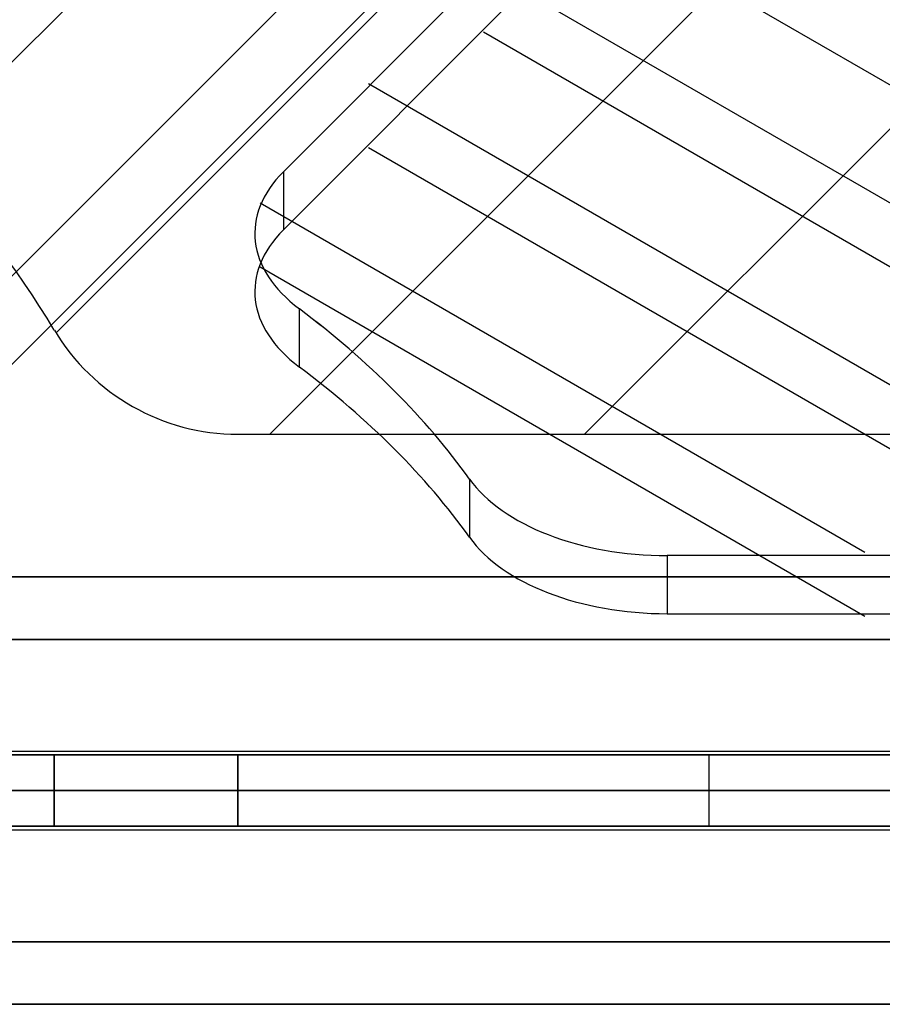
# Model space of a CAD drawing. Extents: x -2880 to 5697, y -2266 to 6022.
# Drawn here: x 3000 to 3121, y -30 to 108 of the extents above; entities that cross this region are included whole.
import ezdxf

# ---------------------------------------------------------------- set-up
doc = ezdxf.new("R2010")
doc.units = 0
doc.header["$LTSCALE"] = 350
doc.header["$MEASUREMENT"] = 0
doc.layers.add('REDMOND', color=7, linetype='CONTINUOUS')

msp = doc.modelspace()

# ---------------------------------------------------------------- linework, layer by layer
at = {"layer": 'REDMOND', "color": 0}
for p, q in [((2986.1, 89.1), (4007.9, 1110.9)), ((2986.1, 89.1), (4007.9, 1110.9)), ((3005.41, 64.22), (4032.78, 1091.59)), ((3005.41, 64.22), (4032.78, 1091.59)), ((3035.39, 50), (4047, 1061.61)), ((3035.39, 50), (4047, 1061.61)), ((3079.58, 50), (4047, 1017.42)), ((3079.58, 50), (4047, 1017.42)), ((3251.5, 24.4), (3081.58, 122.6)), ((3207.31, 33.38), (3065.41, 115.38)), ((3207.31, 24.4), (3065.41, 106.4)), ((3163.12, 33.38), (3049.24, 99.18)), ((3163.12, 24.4), (3049.24, 90.21)), ((3118.92, 33.38), (3034.05, 82.42)), ((3118.92, 24.4), (3034.05, 73.45)), ((2947, 5.5), (3030.53, 5.5)), ((2947, 5.5), (3074.73, 5.5)), ((2947, 5.5), (3118.92, 5.5)), ((2947, 5.5), (3163.12, 5.5)), ((2947, 5.5), (3207.31, 5.5)), ((2947, 5.5), (3251.5, 5.5)), ((2947, 5.5), (3295.7, 5.5)), ((3030.53, 5.01), (2947, 5.01)), ((3074.73, 5.01), (2947, 5.01)), ((3118.92, 5.01), (2947, 5.01)), ((3163.12, 5.01), (2947, 5.01)), ((3207.31, 5.01), (2947, 5.01)), ((3251.5, 5.01), (2947, 5.01)), ((3097, 5.01), (2947, 5.01)), ((3102.53, 5.01), (2947, 5.01)), ((3134.09, 5.01), (2947, 5.01)), ((3178.28, 5.01), (2947, 5.01)), ((3222.48, 5.01), (2947, 5.01)), ((3266.67, 5.01), (2947, 5.01)), ((3311.15, 5.01), (2947, 5.01)), ((3497, 5.01), (2947, 5.01)), ((3097, 5.01), (2947, 5.01)), ((3106.52, 5.01), (2947, 5.01)), ((3142.64, 5.01), (2947, 5.01)), ((3186.83, 5.01), (2947, 5.01)), ((3231.03, 5.01), (2947, 5.01)), ((3275.22, 5.01), (2947, 5.01)), ((3327.77, 5.01), (2947, 5.01)), ((3497, 5.01), (2947, 5.01)), ((2947.13, 5.5), (3339.89, 5.5)), ((3097, 5.01), (2961.22, 5.01)), ((2966.13, 5.5), (3384.09, 5.5)), ((3111.38, 5.01), (2986.1, 5.01)), ((3151.19, 5.01), (3005.41, 5.01)), ((3008.28, 5.5), (3428.28, 5.5)), ((3195.39, 5.01), (3035.39, 5.01)), ((3052.48, 5.5), (3472.48, 5.5)), ((3239.58, 5.01), (3079.58, 5.01)), ((3096.67, 5.5), (3516.67, 5.5)), ((3030.53, 0), (2947, 0)), ((3074.73, 0), (2947, 0)), ((3118.92, 0), (2947, 0)), ((3163.12, 0), (2947, 0)), ((3207.31, 0), (2947, 0)), ((3251.5, 0), (2947, 0)), ((3097, 0), (2947, 0)), ((3102.53, 0), (2947, 0)), ((3134.09, 0), (2947, 0)), ((3178.28, 0), (2947, 0)), ((3222.48, 0), (2947, 0)), ((3266.67, 0), (2947, 0)), ((3311.15, 0), (2947, 0)), ((3497, 0), (2947, 0)), ((3097, 0), (2947, 0)), ((3106.52, 0), (2947, 0)), ((3142.64, 0), (2947, 0)), ((3186.83, 0), (2947, 0)), ((3231.03, 0), (2947, 0)), ((3275.22, 0), (2947, 0)), ((3327.77, 0), (2947, 0)), ((3497, 0), (2947, 0)), ((3097, 0), (2961.22, 0)), ((3111.38, 0), (2986.1, 0)), ((3151.19, 0), (3005.41, 0)), ((3195.39, 0), (3035.39, 0)), ((3239.58, 0), (3079.58, 0)), ((3030.53, -4.99), (2947, -4.99)), ((3074.73, -4.99), (2947, -4.99)), ((3118.92, -4.99), (2947, -4.99)), ((3163.12, -4.99), (2947, -4.99)), ((3207.31, -4.99), (2947, -4.99)), ((3251.5, -4.99), (2947, -4.99)), ((3097, -4.99), (2947, -4.99)), ((3102.53, -4.99), (2947, -4.99)), ((3134.09, -4.99), (2947, -4.99)), ((3178.28, -4.99), (2947, -4.99)), ((3222.48, -4.99), (2947, -4.99)), ((3266.67, -4.99), (2947, -4.99)), ((3311.15, -4.99), (2947, -4.99)), ((3497, -4.99), (2947, -4.99)), ((3097, -4.99), (2947, -4.99)), ((3106.52, -4.99), (2947, -4.99)), ((3142.64, -4.99), (2947, -4.99)), ((3186.83, -4.99), (2947, -4.99)), ((3231.03, -4.99), (2947, -4.99)), ((3275.22, -4.99), (2947, -4.99)), ((3327.77, -4.99), (2947, -4.99)), ((3497, -4.99), (2947, -4.99)), ((2947, -5.5), (3030.53, -5.5)), ((2947, -5.5), (3074.73, -5.5)), ((2947, -5.5), (3118.92, -5.5)), ((2947, -5.5), (3163.12, -5.5)), ((2947, -5.5), (3207.31, -5.5)), ((2947, -5.5), (3251.5, -5.5)), ((2947, -5.5), (3295.7, -5.5)), ((2947.13, -5.5), (3339.89, -5.5)), ((3097, -4.99), (2961.22, -4.99)), ((2966.13, -5.5), (3384.09, -5.5)), ((3111.38, -4.99), (2986.1, -4.99)), ((3151.19, -4.99), (3005.41, -4.99)), ((3008.28, -5.5), (3428.28, -5.5)), ((3195.39, -4.99), (3035.39, -4.99)), ((3052.48, -5.5), (3472.48, -5.5)), ((3239.58, -4.99), (3079.58, -4.99)), ((3096.67, -5.5), (3516.67, -5.5))]:
    msp.add_line(p, q, dxfattribs=at)
at = {"layer": 'REDMOND'}
for p, q in [((3512, 615), (2912, 15)), ((2912, 15), (3512, 615)), ((3522.61, 595.61), (2922.61, -4.39)), ((2922.61, -4.39), (3522.61, 595.61)), ((3482, 585), (2882, -15)), ((2882, -15), (3482, 585)), ((3518.21, 578.79), (2918.21, -21.21)), ((2918.21, -21.21), (3518.21, 578.79)), ((3501.39, 574.39), (2901.39, -25.61)), ((2901.39, -25.61), (3501.39, 574.39)), ((3037.32, 86.84), (3443.26, 493.43)), ((3037.32, 86.84), (3443.26, 493.43)), ((3443.26, 485.27), (3037.32, 78.68)), ((3443.26, 485.27), (3037.32, 78.68)), ((3037.32, 86.84), (3037.32, 78.68)), ((3037.32, 86.84), (3037.32, 78.68)), ((3039.55, 67.59), (3039.55, 59.43)), ((3039.55, 67.59), (3039.55, 59.43)), ((3005.17, 64.62), (3005.17, 64.62)), ((3005.17, 64.62), (3005.17, 64.62)), ((3030.93, 50), (3963.07, 50)), ((3030.93, 50), (3963.07, 50)), ((3030.93, 50), (3963.07, 50)), ((3030.93, 50), (3030.93, 50)), ((3030.93, 50), (3963.07, 50)), ((3030.93, 50), (3030.93, 50)), ((3063.43, 43.71), (3063.43, 35.54)), ((3063.43, 43.71), (3063.43, 35.54)), ((3902.84, 32.97), (3091.16, 32.97)), ((3902.84, 32.97), (3091.16, 32.97)), ((3091.16, 32.97), (3091.16, 24.81)), ((3091.16, 32.97), (3091.16, 24.81)), ((4097, 30), (2897, 30)), ((2897, 30), (4097, 30)), ((4097, 30), (2897, 30)), ((2897, 30), (4097, 30)), ((4097, 30), (2897, 30)), ((2897, 30), (4097, 30)), ((3091.16, 24.81), (3902.84, 24.81)), ((3091.16, 24.81), (3902.84, 24.81)), ((4097, 21.21), (2897, 21.21)), ((2897, 21.21), (4097, 21.21)), ((4097, 21.21), (2897, 21.21)), ((2897, 21.21), (4097, 21.21)), ((4097, 21.21), (2897, 21.21)), ((2897, 21.21), (4097, 21.21)), ((4097, 21.21), (2897, 21.21)), ((2897, 21.21), (4097, 21.21)), ((4097, 21.21), (2897, 21.21)), ((2897, 21.21), (4097, 21.21)), ((4097, 21.21), (2897, 21.21)), ((2897, 21.21), (4097, 21.21)), ((3005.17, 5), (2961.62, 5)), ((3005.17, 5), (2961.62, 5)), ((3005.17, 5), (2961.62, 5)), ((3005.17, 5), (2961.62, 5)), ((3005.17, 5), (2961.62, 5)), ((3005.17, 5), (2961.62, 5)), ((2977, 5), (3297, 5)), ((2977, 5), (3297, 5)), ((3030.93, 5), (3005.17, 5)), ((3005.17, -5), (3005.17, 5)), ((3005.17, -5), (3005.17, 5)), ((3005.17, 5), (3030.93, 5)), ((3030.93, 5), (3005.17, 5)), ((3030.93, 5), (3005.17, 5)), ((3005.17, 5), (3005.17, -5)), ((3005.17, 5), (3030.93, 5)), ((3005.17, 5), (3005.17, -5)), ((3005.17, 5), (3030.93, 5)), ((3005.17, 5), (3005.17, -5)), ((3005.17, 5), (3005.17, -5)), ((3963.07, 5), (3030.93, 5)), ((3030.93, -5), (3030.93, 5)), ((3030.93, -5), (3030.93, 5)), ((3963.07, 5), (3030.93, 5)), ((3963.07, 5), (3030.93, 5)), ((3030.93, 5), (3467, 5)), ((3030.93, 5), (3030.93, -5)), ((3030.93, 5), (3467, 5)), ((3030.93, 5), (3030.93, -5)), ((3963.07, 5), (3030.93, 5)), ((3030.93, 5), (3030.93, -5)), ((3030.93, 5), (3030.93, -5)), ((3127, 5), (3097, 5)), ((3127, 5), (3097, 5)), ((3097, 5), (3097, 5)), ((3127, 5), (3097, 5)), ((3127, 5), (3097, 5)), ((3097, 5), (3097, 5)), ((3127, 5), (3097, 5)), ((3097, 5), (3097, 5)), ((3127, 5), (3097, 5)), ((3097, 5), (3127, 5)), ((3097, 5), (3097, -5)), ((3097, 5), (3127, 5)), ((3097, 5), (3097, -5)), ((3097, 5), (3097, 5)), ((3097, 5), (3097, -5)), ((3097, 5), (3097, -5)), ((3097, 5), (3127, 5)), ((3097, 5), (3097, -5)), ((3097, 5), (3127, 5)), ((3097, 5), (3097, -5)), ((3097, 5), (3097, 5)), ((3097, 5), (3097, -5)), ((3097, 5), (3097, -5)), ((3097, 5), (3127, 5)), ((3097, 5), (3097, -5)), ((3097, 5), (3097, 5)), ((3097, 5), (3097, -5)), ((3097, 5), (3097, -5)), ((3097, 5), (3127, 5)), ((3097, 5), (3097, -5)), ((2897, 0), (4097, 0)), ((4097, 0), (2897, 0)), ((2897, 0), (4097, 0)), ((4097, 0), (2897, 0)), ((2897, 0), (4097, 0)), ((4097, 0), (2897, 0)), ((2897, 0), (4097, 0)), ((4097, 0), (2897, 0)), ((2897, 0), (4097, 0)), ((4097, 0), (2897, 0)), ((2897, 0), (4097, 0)), ((4097, 0), (2897, 0)), ((2961.62, -5), (3005.17, -5)), ((3005.17, -5), (2961.62, -5)), ((2961.62, -5), (3005.17, -5)), ((2961.62, -5), (3005.17, -5)), ((2961.62, -5), (3005.17, -5)), ((2961.62, -5), (3005.17, -5)), ((2977, -5), (3297, -5)), ((2977, -5), (3297, -5)), ((3005.17, -5), (3030.93, -5)), ((3005.17, -5), (3030.93, -5)), ((3005.17, -5), (3030.93, -5)), ((3005.17, -5), (3030.93, -5)), ((3030.93, -5), (3005.17, -5)), ((3030.93, -5), (3005.17, -5)), ((3963.07, -5), (3030.93, -5)), ((3963.07, -5), (3030.93, -5)), ((3030.93, -5), (3963.07, -5)), ((3467, -5), (3030.93, -5)), ((3467, -5), (3030.93, -5)), ((3030.93, -5), (3963.07, -5)), ((3097, -5), (3127, -5)), ((3097, -5), (3127, -5)), ((3097, -5), (3097, -5)), ((3097, -5), (3127, -5)), ((3097, -5), (3127, -5)), ((3097, -5), (3097, -5)), ((3097, -5), (3127, -5)), ((3097, -5), (3097, -5)), ((3097, -5), (3127, -5)), ((3127, -5), (3097, -5)), ((3127, -5), (3097, -5)), ((3097, -5), (3097, -5)), ((3127, -5), (3097, -5)), ((3127, -5), (3097, -5)), ((3097, -5), (3097, -5)), ((3127, -5), (3097, -5)), ((3097, -5), (3097, -5)), ((3127, -5), (3097, -5)), ((4097, -21.21), (2897, -21.21)), ((2897, -21.21), (4097, -21.21)), ((4097, -21.21), (2897, -21.21)), ((2897, -21.21), (4097, -21.21)), ((4097, -21.21), (2897, -21.21)), ((2897, -21.21), (4097, -21.21)), ((4097, -21.21), (2897, -21.21)), ((2897, -21.21), (4097, -21.21)), ((4097, -21.21), (2897, -21.21)), ((2897, -21.21), (4097, -21.21)), ((4097, -21.21), (2897, -21.21)), ((2897, -21.21), (4097, -21.21)), ((4097, -30), (2897, -30)), ((2897, -30), (4097, -30)), ((4097, -30), (2897, -30)), ((2897, -30), (4097, -30)), ((4097, -30), (2897, -30)), ((2897, -30), (4097, -30))]:
    msp.add_line(p, q, dxfattribs=at)
for centre, radius, start, end in [((2897, 0), 126, 30.8519, 59.1481), ((2897, 0), 126, 30.8519, 59.1481), ((2897, 0), 126, 30.8519, 59.1481), ((2897, 0), 126, 30.8519, 59.1481), ((3030.93, 80), 30, 210.8519, 270), ((3030.93, 80), 30, 210.8519, 270), ((3030.93, 80), 30, 210.8519, 270), ((3030.93, 80), 30, 210.8519, 270)]:
    msp.add_arc(centre, radius, start, end, dxfattribs=at)
for centre, major_axis, start_param, end_param in [((3063.31, 78.18), (30, 0), 2.618314, 3.798393), ((3063.31, 78.18), (30, 0), 2.618314, 3.798393), ((3063.31, 70.01), (-30, 0), 5.759907, 6.939986), ((3063.31, 70.01), (-30, 0), 5.759907, 6.939986), ((2897, 4.08), (180, 0), 0.390826, 0.6568), ((2897, 4.08), (-180, 0), 3.532419, 3.798393), ((2897, -4.08), (-180, 0), 3.532419, 3.798393), ((2897, -4.08), (180, 0), 0.390826, 0.6568), ((3091.16, 50.31), (30, 0), 3.532419, 4.712389), ((3091.16, 50.31), (30, 0), 3.532419, 4.712389), ((3091.16, 42.15), (-30, 0), 0.390826, 1.570796), ((3091.16, 42.15), (-30, 0), 0.390826, 1.570796)]:
    msp.add_ellipse(centre, major_axis=major_axis, ratio=0.577858, start_param=start_param, end_param=end_param, dxfattribs=at)

doc.saveas('drawing.dxf')
